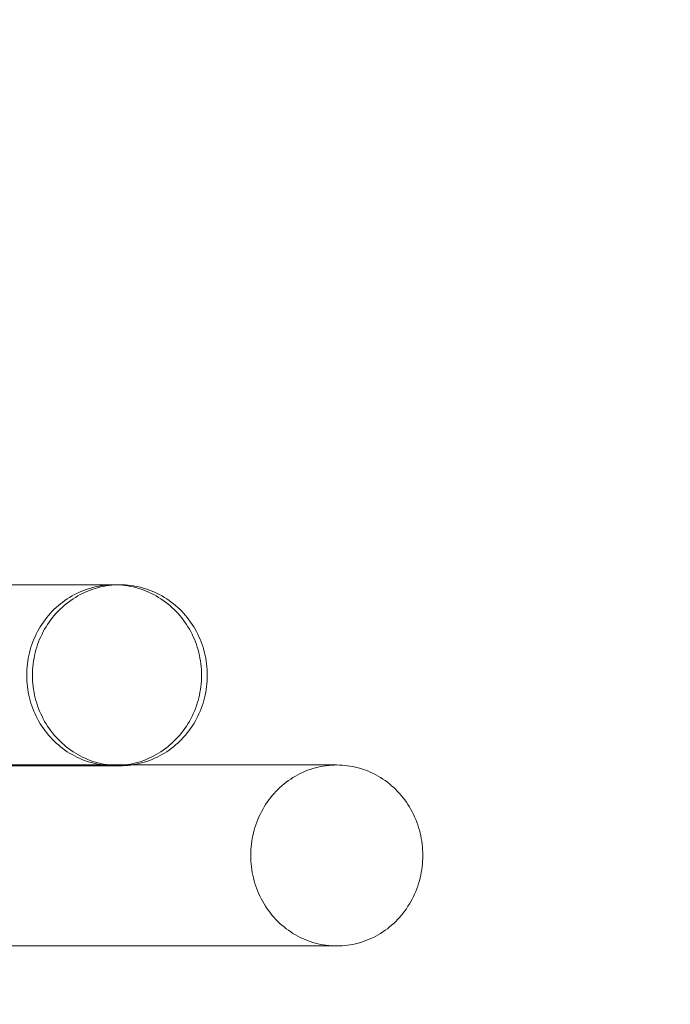
# Model space of a CAD drawing. Units: millimetres. Extents: x 12738 to 87634, y 5045 to 21265.
# Drawn here: x 20838 to 20982, y 13559 to 13777 of the extents above; entities that cross this region are included whole.
import ezdxf

# ---------------------------------------------------------------- set-up
doc = ezdxf.new("R2010")
doc.units = ezdxf.units.MM
doc.header["$MEASUREMENT"] = 0
doc.layers.add('Wnętrze - Umeblowanie', color=7, linetype='Continuous')
doc.layers.add('Wymiarowanie - Ogólne', color=7, linetype='Continuous')
doc.layers.add('Wnętrze - Umeblowanie_Nr_pióra__1', color=7, linetype='Continuous', lineweight=13)
doc.layers.add('Wymiarowanie - Ogólne_Nr_pióra__1', color=7, linetype='Continuous', lineweight=13)
doc.styles.add('GENERATED_STYLE_1', font='txt')
doc.dimstyles.new('GENERATED_STYLE__1', dxfattribs={"dimtxt": 450, "dimasz": 275.362319, "dimexe": 0.18, "dimexo": 0, "dimgap": 0.09, "dimtad": 0, "dimtih": 1, "dimtoh": 1, "dimdec": 0, "dimlfac": 0.1, "dimzin": 0, "dimdsep": 46, "dimtxsty": 'GENERATED_STYLE_1', "dimblk": 'ARROWHEAD_5', "dimblk1": 'ARROWHEAD_5', "dimblk2": 'ARROWHEAD_5', "dimcen": 0.09, "dimclrd": 7, "dimclre": 7, "dimclrt": 7, "dimazin": 0, "dimtfac": 1, "dimtdec": 4, "dimtmove": 0, "dimatfit": 3, "dimfxl": 0, "dimtolj": 1, "dimtzin": 0, "dimarcsym": 0})
doc.dimstyles.new('GENERATED_STYLE__2', dxfattribs={"dimtxt": 450, "dimasz": 275.362319, "dimexe": 0.18, "dimexo": 0, "dimgap": 0.09, "dimtad": 0, "dimdec": 0, "dimlfac": 0.1, "dimzin": 0, "dimdsep": 46, "dimtxsty": 'GENERATED_STYLE_1', "dimblk": 'ARROWHEAD_5', "dimblk1": 'ARROWHEAD_5', "dimblk2": 'ARROWHEAD_5', "dimcen": 0.09, "dimclrd": 7, "dimclre": 7, "dimclrt": 7, "dimazin": 0, "dimtfac": 1, "dimtdec": 4, "dimtmove": 0, "dimatfit": 3, "dimfxl": 0, "dimtolj": 1, "dimtzin": 0, "dimarcsym": 0})

# ---------------------------------------------------------------- blocks, each defined once
blk = doc.blocks.new('Lo')
at = {"layer": 'Wnętrze - Umeblowanie_Nr_pióra__1', "linetype": 'Continuous'}
for p, q in [((59.33, 78.18), (59.89, 78.42)), ((59.89, 78.42), (60.46, 78.64)), ((60.46, 78.64), (61.04, 78.85)), ((60.61, 78.18), (61.17, 78.42)), ((61.04, 78.85), (61.62, 79.03)), ((61.17, 78.42), (61.74, 78.64)), ((61.62, 79.03), (62.2, 79.2)), ((61.74, 78.64), (62.31, 78.85)), ((62.2, 79.2), (62.79, 79.34)), ((62.31, 78.85), (62.89, 79.03)), ((62.79, 79.34), (63.39, 79.47)), ((62.89, 79.03), (63.48, 79.2)), ((63.39, 79.47), (63.99, 79.58)), ((63.48, 79.2), (64.07, 79.34)), ((63.99, 79.58), (64.59, 79.67)), ((64.07, 79.34), (64.67, 79.47)), ((64.59, 79.67), (65.19, 79.74)), ((64.67, 79.47), (65.26, 79.58)), ((65.19, 79.74), (65.8, 79.79)), ((65.26, 79.58), (65.87, 79.67)), ((65.8, 79.79), (66.4, 79.82)), ((65.87, 79.67), (66.47, 79.74)), ((66.4, 79.82), (67.01, 79.83)), ((66.47, 79.74), (67.07, 79.79)), ((67.01, 79.83), (67.62, 79.82)), ((67.07, 79.79), (67.68, 79.82)), ((68.29, 79.83), (67.62, 79.83)), ((67.62, 79.82), (68.23, 79.79)), ((67.68, 79.82), (68.29, 79.83)), ((68.23, 79.79), (68.83, 79.74)), ((68.29, 79.83), (68.9, 79.82)), ((68.83, 79.74), (69.44, 79.67)), ((168.11, 79.83), (68.9, 79.83)), ((68.9, 79.82), (69.5, 79.79)), ((69.44, 79.67), (70.04, 79.58)), ((69.5, 79.79), (70.11, 79.74)), ((70.04, 79.58), (70.64, 79.47)), ((70.11, 79.74), (70.71, 79.67)), ((70.64, 79.47), (71.23, 79.34)), ((70.71, 79.67), (71.31, 79.58)), ((71.23, 79.34), (71.82, 79.2)), ((71.31, 79.58), (71.91, 79.47)), ((71.82, 79.2), (72.41, 79.03)), ((71.91, 79.47), (72.51, 79.34)), ((72.41, 79.03), (72.99, 78.85)), ((72.51, 79.34), (73.1, 79.2)), ((72.99, 78.85), (73.56, 78.64)), ((73.1, 79.2), (73.68, 79.03)), ((73.56, 78.64), (74.13, 78.42)), ((73.68, 79.03), (74.26, 78.85)), ((74.13, 78.42), (74.69, 78.18)), ((74.26, 78.85), (74.84, 78.64)), ((74.84, 78.64), (75.41, 78.42)), ((75.41, 78.42), (75.97, 78.18)), ((55.65, 76.01), (56.14, 76.37)), ((56.14, 76.37), (56.65, 76.71)), ((56.65, 76.71), (57.17, 77.04)), ((56.92, 76.01), (57.42, 76.37)), ((57.17, 77.04), (57.7, 77.35)), ((57.42, 76.37), (57.93, 76.71)), ((57.7, 77.35), (58.23, 77.65)), ((57.93, 76.71), (58.45, 77.04)), ((58.23, 77.65), (58.78, 77.92)), ((58.45, 77.04), (58.97, 77.35)), ((58.78, 77.92), (59.33, 78.18)), ((58.97, 77.35), (59.51, 77.65)), ((59.51, 77.65), (60.06, 77.92)), ((60.06, 77.92), (60.61, 78.18)), ((74.69, 78.18), (75.25, 77.92)), ((75.25, 77.92), (75.79, 77.65)), ((75.79, 77.65), (76.33, 77.35)), ((75.97, 78.18), (76.52, 77.92)), ((76.33, 77.35), (76.86, 77.04)), ((76.52, 77.92), (77.07, 77.65)), ((76.86, 77.04), (77.37, 76.71)), ((77.07, 77.65), (77.6, 77.35)), ((77.37, 76.71), (77.88, 76.37)), ((77.6, 77.35), (78.13, 77.04)), ((77.88, 76.37), (78.38, 76.01)), ((78.13, 77.04), (78.65, 76.71)), ((78.65, 76.71), (79.16, 76.37)), ((79.16, 76.37), (79.65, 76.01)), ((53.34, 73.97), (53.78, 74.41)), ((53.78, 74.41), (54.22, 74.83)), ((54.22, 74.83), (54.69, 75.24)), ((54.62, 73.97), (55.05, 74.41)), ((54.69, 75.24), (55.16, 75.63)), ((55.05, 74.41), (55.5, 74.83)), ((55.16, 75.63), (55.65, 76.01)), ((55.5, 74.83), (55.96, 75.24)), ((55.96, 75.24), (56.44, 75.63)), ((56.44, 75.63), (56.92, 76.01)), ((78.38, 76.01), (78.86, 75.63)), ((78.86, 75.63), (79.34, 75.24)), ((79.34, 75.24), (79.8, 74.83)), ((79.65, 76.01), (80.14, 75.63)), ((79.8, 74.83), (80.25, 74.41)), ((80.14, 75.63), (80.61, 75.24)), ((80.25, 74.41), (80.68, 73.97)), ((80.61, 75.24), (81.08, 74.83)), ((81.08, 74.83), (81.53, 74.41)), ((81.53, 74.41), (81.96, 73.97)), ((51.37, 71.58), (51.73, 72.08)), ((51.73, 72.08), (52.11, 72.57)), ((52.11, 72.57), (52.51, 73.05)), ((52.51, 73.05), (52.92, 73.52)), ((52.65, 71.58), (53.01, 72.08)), ((52.92, 73.52), (53.34, 73.97)), ((53.01, 72.08), (53.39, 72.57)), ((53.39, 72.57), (53.78, 73.05)), ((53.78, 73.05), (54.19, 73.52)), ((54.19, 73.52), (54.62, 73.97)), ((80.68, 73.97), (81.11, 73.52)), ((81.11, 73.52), (81.52, 73.05)), ((81.52, 73.05), (81.91, 72.57)), ((81.91, 72.57), (82.29, 72.08)), ((81.96, 73.97), (82.38, 73.52)), ((82.29, 72.08), (82.66, 71.58)), ((82.38, 73.52), (82.79, 73.05)), ((82.79, 73.05), (83.19, 72.57)), ((83.19, 72.57), (83.57, 72.08)), ((83.57, 72.08), (83.93, 71.58)), ((50.07, 69.46), (50.37, 70.01)), ((50.37, 70.01), (50.69, 70.54)), ((50.69, 70.54), (51.02, 71.07)), ((51.02, 71.07), (51.37, 71.58)), ((51.34, 69.46), (51.65, 70.01)), ((51.65, 70.01), (51.96, 70.54)), ((51.96, 70.54), (52.3, 71.07)), ((52.3, 71.07), (52.65, 71.58)), ((82.66, 71.58), (83, 71.07)), ((83, 71.07), (83.34, 70.54)), ((83.34, 70.54), (83.66, 70.01)), ((83.66, 70.01), (83.96, 69.46)), ((83.93, 71.58), (84.28, 71.07)), ((84.28, 71.07), (84.62, 70.54)), ((84.62, 70.54), (84.93, 70.01)), ((84.93, 70.01), (85.23, 69.46)), ((49.03, 67.19), (49.27, 67.77)), ((49.27, 67.77), (49.52, 68.34)), ((49.52, 68.34), (49.78, 68.91)), ((49.78, 68.91), (50.07, 69.46)), ((50.31, 67.19), (50.54, 67.77)), ((50.54, 67.77), (50.79, 68.34)), ((50.79, 68.34), (51.06, 68.91)), ((51.06, 68.91), (51.34, 69.46)), ((83.96, 69.46), (84.24, 68.91)), ((84.24, 68.91), (84.51, 68.34)), ((84.51, 68.34), (84.76, 67.77)), ((84.76, 67.77), (84.99, 67.19)), ((85.23, 69.46), (85.52, 68.91)), ((85.52, 68.91), (85.79, 68.34)), ((85.79, 68.34), (86.04, 67.77)), ((86.04, 67.77), (86.27, 67.19)), ((48.28, 64.8), (48.44, 65.41)), ((48.44, 65.41), (48.62, 66.01)), ((48.62, 66.01), (48.82, 66.6)), ((48.82, 66.6), (49.03, 67.19)), ((49.56, 64.8), (49.72, 65.41)), ((49.72, 65.41), (49.9, 66.01)), ((49.9, 66.01), (50.1, 66.6)), ((50.1, 66.6), (50.31, 67.19)), ((84.99, 67.19), (85.21, 66.6)), ((85.21, 66.6), (85.4, 66.01)), ((85.4, 66.01), (85.58, 65.41)), ((85.58, 65.41), (85.74, 64.8)), ((86.27, 67.19), (86.48, 66.6)), ((86.48, 66.6), (86.68, 66.01)), ((86.68, 66.01), (86.86, 65.41)), ((86.86, 65.41), (87.02, 64.8)), ((47.91, 62.95), (48.02, 63.57)), ((48.02, 63.57), (48.14, 64.19)), ((48.14, 64.19), (48.28, 64.8)), ((49.19, 62.95), (49.3, 63.57)), ((49.3, 63.57), (49.42, 64.19)), ((49.42, 64.19), (49.56, 64.8)), ((85.74, 64.8), (85.88, 64.19)), ((85.88, 64.19), (86.01, 63.57)), ((86.01, 63.57), (86.11, 62.95)), ((87.02, 64.8), (87.16, 64.19)), ((87.16, 64.19), (87.28, 63.57)), ((87.28, 63.57), (87.39, 62.95)), ((47.68, 60.45), (47.71, 61.08)), ((47.71, 61.08), (47.76, 61.71)), ((47.76, 61.71), (47.83, 62.33)), ((47.83, 62.33), (47.91, 62.95)), ((48.96, 60.45), (48.99, 61.08)), ((48.99, 61.08), (49.04, 61.71)), ((49.04, 61.71), (49.11, 62.33)), ((49.11, 62.33), (49.19, 62.95)), ((86.11, 62.95), (86.2, 62.33)), ((86.2, 62.33), (86.26, 61.71)), ((86.26, 61.71), (86.31, 61.08)), ((86.31, 61.08), (86.34, 60.45)), ((87.39, 62.95), (87.47, 62.33)), ((87.47, 62.33), (87.54, 61.71)), ((87.54, 61.71), (87.59, 61.08)), ((87.59, 61.08), (87.62, 60.45)), ((47.68, 59.83), (47.68, 60.45)), ((47.68, 59.2), (47.68, 59.83)), ((47.71, 58.57), (47.68, 59.2)), ((48.95, 59.83), (48.96, 60.45)), ((48.96, 59.2), (48.95, 59.83)), ((48.99, 58.57), (48.96, 59.2)), ((86.34, 59.2), (86.31, 58.57)), ((86.34, 60.45), (86.35, 59.83)), ((86.35, 59.83), (86.34, 59.2)), ((87.62, 59.2), (87.59, 58.57)), ((87.62, 60.45), (87.63, 59.83)), ((87.63, 59.83), (87.62, 59.2)), ((47.76, 57.94), (47.71, 58.57)), ((47.83, 57.32), (47.76, 57.94)), ((47.91, 56.7), (47.83, 57.32)), ((48.02, 56.08), (47.91, 56.7)), ((49.04, 57.94), (48.99, 58.57)), ((49.11, 57.32), (49.04, 57.94)), ((49.19, 56.7), (49.11, 57.32)), ((49.3, 56.08), (49.19, 56.7)), ((86.11, 56.7), (86.01, 56.08)), ((86.2, 57.32), (86.11, 56.7)), ((86.26, 57.94), (86.2, 57.32)), ((86.31, 58.57), (86.26, 57.94)), ((87.39, 56.7), (87.28, 56.08)), ((87.47, 57.32), (87.39, 56.7)), ((87.54, 57.94), (87.47, 57.32)), ((87.59, 58.57), (87.54, 57.94)), ((48.14, 55.46), (48.02, 56.08)), ((48.28, 54.85), (48.14, 55.46)), ((48.44, 54.25), (48.28, 54.85)), ((49.42, 55.46), (49.3, 56.08)), ((49.56, 54.85), (49.42, 55.46)), ((49.72, 54.25), (49.56, 54.85)), ((85.74, 54.85), (85.58, 54.25)), ((85.88, 55.46), (85.74, 54.85)), ((86.01, 56.08), (85.88, 55.46)), ((87.02, 54.85), (86.86, 54.25)), ((87.16, 55.46), (87.02, 54.85)), ((87.28, 56.08), (87.16, 55.46)), ((48.62, 53.65), (48.44, 54.25)), ((48.82, 53.05), (48.62, 53.65)), ((49.03, 52.46), (48.82, 53.05)), ((49.27, 51.88), (49.03, 52.46)), ((49.9, 53.65), (49.72, 54.25)), ((50.1, 53.05), (49.9, 53.65)), ((50.31, 52.46), (50.1, 53.05)), ((50.54, 51.88), (50.31, 52.46)), ((84.99, 52.46), (84.76, 51.88)), ((85.21, 53.05), (84.99, 52.46)), ((85.4, 53.65), (85.21, 53.05)), ((85.58, 54.25), (85.4, 53.65)), ((86.27, 52.46), (86.04, 51.88)), ((86.48, 53.05), (86.27, 52.46)), ((86.68, 53.65), (86.48, 53.05)), ((86.86, 54.25), (86.68, 53.65)), ((49.52, 51.31), (49.27, 51.88)), ((49.78, 50.75), (49.52, 51.31)), ((50.07, 50.19), (49.78, 50.75)), ((50.37, 49.64), (50.07, 50.19)), ((50.79, 51.31), (50.54, 51.88)), ((51.06, 50.75), (50.79, 51.31)), ((51.34, 50.19), (51.06, 50.75)), ((51.65, 49.64), (51.34, 50.19)), ((83.96, 50.19), (83.66, 49.64)), ((84.24, 50.75), (83.96, 50.19)), ((84.51, 51.31), (84.24, 50.75)), ((84.76, 51.88), (84.51, 51.31)), ((85.23, 50.19), (84.93, 49.64)), ((85.52, 50.75), (85.23, 50.19)), ((85.79, 51.31), (85.52, 50.75)), ((86.04, 51.88), (85.79, 51.31)), ((50.69, 49.11), (50.37, 49.64)), ((51.02, 48.58), (50.69, 49.11)), ((51.37, 48.07), (51.02, 48.58)), ((51.73, 47.57), (51.37, 48.07)), ((51.96, 49.11), (51.65, 49.64)), ((52.3, 48.58), (51.96, 49.11)), ((52.65, 48.07), (52.3, 48.58)), ((53.01, 47.57), (52.65, 48.07)), ((82.66, 48.07), (82.29, 47.57)), ((83, 48.58), (82.66, 48.07)), ((83.34, 49.11), (83, 48.58)), ((83.66, 49.64), (83.34, 49.11)), ((83.93, 48.07), (83.57, 47.57)), ((84.28, 48.58), (83.93, 48.07)), ((84.62, 49.11), (84.28, 48.58)), ((84.93, 49.64), (84.62, 49.11)), ((52.11, 47.08), (51.73, 47.57)), ((52.51, 46.6), (52.11, 47.08)), ((52.92, 46.13), (52.51, 46.6)), ((53.34, 45.68), (52.92, 46.13)), ((53.39, 47.08), (53.01, 47.57)), ((53.78, 46.6), (53.39, 47.08)), ((54.19, 46.13), (53.78, 46.6)), ((54.62, 45.68), (54.19, 46.13)), ((81.11, 46.13), (80.68, 45.68)), ((81.52, 46.6), (81.11, 46.13)), ((81.91, 47.08), (81.52, 46.6)), ((82.29, 47.57), (81.91, 47.08)), ((82.38, 46.13), (81.96, 45.68)), ((82.79, 46.6), (82.38, 46.13)), ((83.19, 47.08), (82.79, 46.6)), ((83.57, 47.57), (83.19, 47.08)), ((53.78, 45.25), (53.34, 45.68)), ((54.22, 44.82), (53.78, 45.25)), ((54.69, 44.42), (54.22, 44.82)), ((55.05, 45.25), (54.62, 45.68)), ((55.16, 44.02), (54.69, 44.42)), ((55.5, 44.82), (55.05, 45.25)), ((55.65, 43.65), (55.16, 44.02)), ((55.96, 44.42), (55.5, 44.82)), ((56.14, 43.28), (55.65, 43.65)), ((56.44, 44.02), (55.96, 44.42)), ((56.92, 43.65), (56.44, 44.02)), ((57.42, 43.28), (56.92, 43.65)), ((78.38, 43.65), (77.88, 43.28)), ((78.86, 44.02), (78.38, 43.65)), ((79.34, 44.42), (78.86, 44.02)), ((79.65, 43.65), (79.16, 43.28)), ((79.8, 44.82), (79.34, 44.42)), ((80.14, 44.02), (79.65, 43.65)), ((80.25, 45.25), (79.8, 44.82)), ((80.61, 44.42), (80.14, 44.02)), ((80.68, 45.68), (80.25, 45.25)), ((81.08, 44.82), (80.61, 44.42)), ((81.53, 45.25), (81.08, 44.82)), ((81.96, 45.68), (81.53, 45.25)), ((56.65, 42.94), (56.14, 43.28)), ((57.17, 42.61), (56.65, 42.94)), ((57.7, 42.3), (57.17, 42.61)), ((57.93, 42.94), (57.42, 43.28)), ((58.23, 42.01), (57.7, 42.3)), ((58.45, 42.61), (57.93, 42.94)), ((58.78, 41.73), (58.23, 42.01)), ((58.97, 42.3), (58.45, 42.61)), ((59.33, 41.47), (58.78, 41.73)), ((59.51, 42.01), (58.97, 42.3)), ((59.89, 41.23), (59.33, 41.47)), ((60.06, 41.73), (59.51, 42.01)), ((60.61, 41.47), (60.06, 41.73)), ((61.17, 41.23), (60.61, 41.47)), ((74.69, 41.47), (74.13, 41.23)), ((75.25, 41.73), (74.69, 41.47)), ((75.79, 42.01), (75.25, 41.73)), ((75.97, 41.47), (75.41, 41.23)), ((76.33, 42.3), (75.79, 42.01)), ((76.52, 41.73), (75.97, 41.47)), ((76.86, 42.61), (76.33, 42.3)), ((77.07, 42.01), (76.52, 41.73)), ((77.37, 42.94), (76.86, 42.61)), ((77.6, 42.3), (77.07, 42.01)), ((77.88, 43.28), (77.37, 42.94)), ((78.13, 42.61), (77.6, 42.3)), ((78.65, 42.94), (78.13, 42.61)), ((79.16, 43.28), (78.65, 42.94)), ((13.72, 39.21), (13.15, 39.02)), ((14.3, 39.37), (13.72, 39.21)), ((14.88, 39.52), (14.3, 39.37)), ((15.47, 39.65), (14.88, 39.52)), ((16.06, 39.75), (15.47, 39.65)), ((16.65, 39.84), (16.06, 39.75)), ((17.24, 39.91), (16.65, 39.84)), ((17.84, 39.96), (17.24, 39.91)), ((18.44, 39.99), (17.84, 39.96)), ((19.03, 40), (18.44, 39.99)), ((19.63, 39.99), (19.03, 40)), ((94.61, 40), (19.03, 40)), ((20.23, 39.96), (19.63, 39.99)), ((20.82, 39.91), (20.23, 39.96)), ((21.42, 39.84), (20.82, 39.91)), ((22.01, 39.75), (21.42, 39.84)), ((22.6, 39.65), (22.01, 39.75)), ((23.18, 39.52), (22.6, 39.65)), ((23.77, 39.37), (23.18, 39.52)), ((24.34, 39.21), (23.77, 39.37)), ((24.91, 39.02), (24.34, 39.21)), ((60.46, 41.01), (59.89, 41.23)), ((61.04, 40.8), (60.46, 41.01)), ((61.62, 40.62), (61.04, 40.8)), ((61.74, 41.01), (61.17, 41.23)), ((62.2, 40.45), (61.62, 40.62)), ((62.31, 40.8), (61.74, 41.01)), ((62.79, 40.31), (62.2, 40.45)), ((62.89, 40.62), (62.31, 40.8)), ((63.39, 40.18), (62.79, 40.31)), ((63.48, 40.45), (62.89, 40.62)), ((63.99, 40.07), (63.39, 40.18)), ((64.07, 40.31), (63.48, 40.45)), ((64.59, 39.98), (63.99, 40.07)), ((64.67, 40.18), (64.07, 40.31)), ((65.19, 39.91), (64.59, 39.98)), ((65.26, 40.07), (64.67, 40.18)), ((65.8, 39.87), (65.19, 39.91)), ((65.87, 39.98), (65.26, 40.07)), ((66.4, 39.84), (65.8, 39.87)), ((66.47, 39.91), (65.87, 39.98)), ((67.01, 39.83), (66.4, 39.84)), ((67.07, 39.87), (66.47, 39.91)), ((67.62, 39.84), (67.01, 39.83)), ((67.68, 39.84), (67.07, 39.87)), ((68.23, 39.87), (67.62, 39.84)), ((68.29, 39.83), (67.62, 39.83)), ((68.29, 39.83), (67.68, 39.84)), ((68.83, 39.91), (68.23, 39.87)), ((68.9, 39.84), (68.29, 39.83)), ((69.44, 39.98), (68.83, 39.91)), ((69.5, 39.87), (68.9, 39.84)), ((168.11, 39.83), (68.9, 39.83)), ((70.04, 40.07), (69.44, 39.98)), ((70.11, 39.91), (69.5, 39.87)), ((70.64, 40.18), (70.04, 40.07)), ((70.71, 39.98), (70.11, 39.91)), ((71.23, 40.31), (70.64, 40.18)), ((71.31, 40.07), (70.71, 39.98)), ((71.82, 40.45), (71.23, 40.31)), ((71.91, 40.18), (71.31, 40.07)), ((72.41, 40.62), (71.82, 40.45)), ((72.51, 40.31), (71.91, 40.18)), ((72.99, 40.8), (72.41, 40.62)), ((73.1, 40.45), (72.51, 40.31)), ((73.56, 41.01), (72.99, 40.8)), ((73.68, 40.62), (73.1, 40.45)), ((74.13, 41.23), (73.56, 41.01)), ((74.26, 40.8), (73.68, 40.62)), ((74.84, 41.01), (74.26, 40.8)), ((75.41, 41.23), (74.84, 41.01)), ((9.34, 37.21), (8.83, 36.89)), ((9.86, 37.53), (9.34, 37.21)), ((10.39, 37.82), (9.86, 37.53)), ((10.93, 38.1), (10.39, 37.82)), ((11.47, 38.36), (10.93, 38.1)), ((12.03, 38.6), (11.47, 38.36)), ((12.59, 38.82), (12.03, 38.6)), ((13.15, 39.02), (12.59, 38.82)), ((25.48, 38.82), (24.91, 39.02)), ((26.04, 38.6), (25.48, 38.82)), ((26.59, 38.36), (26.04, 38.6)), ((27.14, 38.1), (26.59, 38.36)), ((27.67, 37.82), (27.14, 38.1)), ((28.2, 37.53), (27.67, 37.82)), ((28.72, 37.21), (28.2, 37.53)), ((29.23, 36.89), (28.72, 37.21)), ((6.45, 35), (6, 34.58)), ((6.9, 35.41), (6.45, 35)), ((7.37, 35.8), (6.9, 35.41)), ((7.85, 36.18), (7.37, 35.8)), ((8.33, 36.54), (7.85, 36.18)), ((8.83, 36.89), (8.33, 36.54)), ((29.73, 36.54), (29.23, 36.89)), ((30.22, 36.18), (29.73, 36.54)), ((30.7, 35.8), (30.22, 36.18)), ((31.16, 35.41), (30.7, 35.8)), ((31.62, 35), (31.16, 35.41)), ((32.06, 34.58), (31.62, 35)), ((4.37, 32.75), (3.99, 32.26)), ((4.76, 33.23), (4.37, 32.75)), ((5.16, 33.69), (4.76, 33.23)), ((5.57, 34.14), (5.16, 33.69)), ((6, 34.58), (5.57, 34.14)), ((32.49, 34.14), (32.06, 34.58)), ((32.91, 33.69), (32.49, 34.14)), ((33.31, 33.23), (32.91, 33.69)), ((33.7, 32.75), (33.31, 33.23)), ((34.07, 32.26), (33.7, 32.75)), ((2.96, 30.72), (2.65, 30.18)), ((3.29, 31.24), (2.96, 30.72)), ((3.63, 31.76), (3.29, 31.24)), ((3.99, 32.26), (3.63, 31.76)), ((34.43, 31.76), (34.07, 32.26)), ((34.77, 31.24), (34.43, 31.76)), ((35.1, 30.72), (34.77, 31.24)), ((35.42, 30.18), (35.1, 30.72)), ((1.81, 28.52), (1.57, 27.94)), ((2.07, 29.08), (1.81, 28.52)), ((2.35, 29.64), (2.07, 29.08)), ((2.65, 30.18), (2.35, 29.64)), ((35.71, 29.64), (35.42, 30.18)), ((35.99, 29.08), (35.71, 29.64)), ((36.25, 28.52), (35.99, 29.08)), ((36.5, 27.94), (36.25, 28.52)), ((0.93, 26.18), (0.76, 25.58)), ((1.13, 26.77), (0.93, 26.18)), ((1.34, 27.36), (1.13, 26.77)), ((1.57, 27.94), (1.34, 27.36)), ((36.73, 27.36), (36.5, 27.94)), ((36.94, 26.77), (36.73, 27.36)), ((37.13, 26.18), (36.94, 26.77)), ((37.31, 25.58), (37.13, 26.18)), ((0.46, 24.36), (0.34, 23.75)), ((0.6, 24.97), (0.46, 24.36)), ((0.76, 25.58), (0.6, 24.97)), ((37.47, 24.97), (37.31, 25.58)), ((37.61, 24.36), (37.47, 24.97)), ((37.73, 23.75), (37.61, 24.36)), ((0.08, 21.88), (0.04, 21.26)), ((0.15, 22.51), (0.08, 21.88)), ((0.23, 23.13), (0.15, 22.51)), ((0.34, 23.75), (0.23, 23.13)), ((37.83, 23.13), (37.73, 23.75)), ((37.92, 22.51), (37.83, 23.13)), ((37.98, 21.88), (37.92, 22.51)), ((38.03, 21.26), (37.98, 21.88)), ((0.01, 20.63), (0, 20)), ((0, 20), (0.01, 19.37)), ((0.04, 21.26), (0.01, 20.63)), ((38.06, 20.63), (38.03, 21.26)), ((38.07, 20), (38.06, 20.63)), ((38.06, 19.37), (38.07, 20)), ((0.01, 19.37), (0.04, 18.74)), ((0.04, 18.74), (0.08, 18.12)), ((0.08, 18.12), (0.15, 17.49)), ((0.15, 17.49), (0.23, 16.87)), ((37.83, 16.87), (37.92, 17.49)), ((37.92, 17.49), (37.98, 18.12)), ((37.98, 18.12), (38.03, 18.74)), ((38.03, 18.74), (38.06, 19.37)), ((0.23, 16.87), (0.34, 16.25)), ((0.34, 16.25), (0.46, 15.64)), ((0.46, 15.64), (0.6, 15.03)), ((37.47, 15.03), (37.61, 15.64)), ((37.61, 15.64), (37.73, 16.25)), ((37.73, 16.25), (37.83, 16.87)), ((0.6, 15.03), (0.76, 14.42)), ((0.76, 14.42), (0.93, 13.82)), ((0.93, 13.82), (1.13, 13.23)), ((1.13, 13.23), (1.34, 12.64)), ((36.73, 12.64), (36.94, 13.23)), ((36.94, 13.23), (37.13, 13.82)), ((37.13, 13.82), (37.31, 14.42)), ((37.31, 14.42), (37.47, 15.03)), ((1.34, 12.64), (1.57, 12.06)), ((1.57, 12.06), (1.81, 11.48)), ((1.81, 11.48), (2.07, 10.92)), ((2.07, 10.92), (2.35, 10.36)), ((35.71, 10.36), (35.99, 10.92)), ((35.99, 10.92), (36.25, 11.48)), ((36.25, 11.48), (36.5, 12.06)), ((36.5, 12.06), (36.73, 12.64)), ((2.35, 10.36), (2.65, 9.82)), ((2.65, 9.82), (2.96, 9.28)), ((2.96, 9.28), (3.29, 8.76)), ((3.29, 8.76), (3.63, 8.24)), ((34.43, 8.24), (34.77, 8.76)), ((34.77, 8.76), (35.1, 9.28)), ((35.1, 9.28), (35.42, 9.82)), ((35.42, 9.82), (35.71, 10.36)), ((3.63, 8.24), (3.99, 7.74)), ((3.99, 7.74), (4.37, 7.25)), ((4.37, 7.25), (4.76, 6.77)), ((4.76, 6.77), (5.16, 6.31)), ((32.91, 6.31), (33.31, 6.77)), ((33.31, 6.77), (33.7, 7.25)), ((33.7, 7.25), (34.07, 7.74)), ((34.07, 7.74), (34.43, 8.24)), ((5.16, 6.31), (5.57, 5.86)), ((5.57, 5.86), (6, 5.42)), ((6, 5.42), (6.45, 5)), ((6.45, 5), (6.9, 4.59)), ((6.9, 4.59), (7.37, 4.2)), ((30.7, 4.2), (31.16, 4.59)), ((31.16, 4.59), (31.62, 5)), ((31.62, 5), (32.06, 5.42)), ((32.06, 5.42), (32.49, 5.86)), ((32.49, 5.86), (32.91, 6.31)), ((7.37, 4.2), (7.85, 3.82)), ((7.85, 3.82), (8.33, 3.46)), ((8.33, 3.46), (8.83, 3.11)), ((8.83, 3.11), (9.34, 2.79)), ((9.34, 2.79), (9.86, 2.47)), ((9.86, 2.47), (10.39, 2.18)), ((10.39, 2.18), (10.93, 1.9)), ((27.14, 1.9), (27.67, 2.18)), ((27.67, 2.18), (28.2, 2.47)), ((28.2, 2.47), (28.72, 2.79)), ((28.72, 2.79), (29.23, 3.11)), ((29.23, 3.11), (29.73, 3.46)), ((29.73, 3.46), (30.22, 3.82)), ((30.22, 3.82), (30.7, 4.2)), ((10.93, 1.9), (11.47, 1.64)), ((11.47, 1.64), (12.03, 1.4)), ((12.03, 1.4), (12.59, 1.18)), ((12.59, 1.18), (13.15, 0.98)), ((13.15, 0.98), (13.72, 0.79)), ((13.72, 0.79), (14.3, 0.63)), ((14.3, 0.63), (14.88, 0.48)), ((14.88, 0.48), (15.47, 0.35)), ((15.47, 0.35), (16.06, 0.25)), ((16.06, 0.25), (16.65, 0.16)), ((16.65, 0.16), (17.24, 0.09)), ((17.24, 0.09), (17.84, 0.04)), ((17.84, 0.04), (18.44, 0.01)), ((18.44, 0.01), (19.03, 0)), ((19.03, 0), (19.63, 0.01)), ((174.21, 0), (19.03, 0)), ((19.63, 0.01), (20.23, 0.04)), ((20.23, 0.04), (20.82, 0.09)), ((20.82, 0.09), (21.42, 0.16)), ((21.42, 0.16), (22.01, 0.25)), ((22.01, 0.25), (22.6, 0.35)), ((22.6, 0.35), (23.18, 0.48)), ((23.18, 0.48), (23.77, 0.63)), ((23.77, 0.63), (24.34, 0.79)), ((24.34, 0.79), (24.91, 0.98)), ((24.91, 0.98), (25.48, 1.18)), ((25.48, 1.18), (26.04, 1.4)), ((26.04, 1.4), (26.59, 1.64)), ((26.59, 1.64), (27.14, 1.9))]:
    blk.add_line(p, q, dxfattribs=at)
blk = doc.blocks.new('*D17')
at = {"layer": 'Wymiarowanie - Ogólne', "linetype": 'Continuous', "lineweight": 0, "true_color": 0x000000}
for points in [[(14515.71, 5316.78), (14795.62, 5241.78), (14795.62, 5391.78)], [(38241.34, 5316.78), (37961.44, 5391.78), (37961.44, 5241.78)]]:
    blk.add_hatch(color=18, dxfattribs=at).paths.add_polyline_path(points)
at = {"layer": 'Wymiarowanie - Ogólne_Nr_pióra__1', "linetype": 'Continuous'}
for p, q in [((14515.71, 5045.04), (14515.71, 5588.52)), ((38241.34, 5045.04), (38241.34, 5588.52)), ((14515.71, 5316.78), (14795.62, 5391.78)), ((14795.62, 5391.78), (14795.62, 5241.78)), ((38241.34, 5316.78), (37961.44, 5391.78)), ((37961.44, 5241.78), (37961.44, 5391.78)), ((14515.71, 5316.78), (14795.62, 5241.78)), ((14795.62, 5316.78), (25537.05, 5316.78)), ((27220, 5316.78), (37961.44, 5316.78)), ((38241.34, 5316.78), (37961.44, 5241.78))]:
    blk.add_line(p, q, dxfattribs=at)
at = {"layer": 'Wymiarowanie - Ogólne_Nr_pióra__1', "insert": (25609.15, 5091.78), "char_height": 450, "attachment_point": 7, "style": 'GENERATED_STYLE_1'}
blk.add_mtext('\\A1;{\\fArial|b0|i0|c238|p38;2\xa0373}', dxfattribs=at)
blk = doc.blocks.new('ARROWHEAD_5')
at = {"color": 0, "linetype": 'Continuous', "lineweight": 0}
blk.add_line((0, 0), (-1, 0), dxfattribs=at)
blk.add_solid([(-1, 0.2679), (0, 0), (-1, -0.2679), (-1, 0.2679)], dxfattribs=at)
blk = doc.blocks.new('*D19')
at = {"layer": 'Wymiarowanie - Ogólne', "linetype": 'Continuous', "lineweight": 0, "true_color": 0x000000}
for points in [[(13855.29, 21265.44), (13780.29, 20985.54), (13930.29, 20985.54)], [(13855.29, 6531.15), (13930.29, 6811.05), (13780.29, 6811.05)]]:
    blk.add_hatch(color=18, dxfattribs=at).paths.add_polyline_path(points)
at = {"layer": 'Wymiarowanie - Ogólne_Nr_pióra__1', "linetype": 'Continuous'}
for p, q in [((14127.03, 21265.44), (13583.55, 21265.44)), ((13855.29, 21265.44), (13780.29, 20985.54)), ((13855.29, 21265.44), (13930.29, 20985.54)), ((13930.29, 20985.54), (13780.29, 20985.54)), ((13855.29, 14739.77), (13855.29, 20985.54)), ((13855.29, 6811.05), (13855.29, 13056.82)), ((13855.29, 6531.15), (13780.29, 6811.05)), ((13780.29, 6811.05), (13930.29, 6811.05)), ((13855.29, 6531.15), (13930.29, 6811.05)), ((14127.03, 6531.15), (13583.55, 6531.15))]:
    blk.add_line(p, q, dxfattribs=at)
at = {"layer": 'Wymiarowanie - Ogólne_Nr_pióra__1', "insert": (14080.29, 13128.93), "char_height": 450, "attachment_point": 7, "rotation": 90, "style": 'GENERATED_STYLE_1'}
blk.add_mtext('\\A1;{\\fArial|b0|i0|c238|p38;1\xa0473}', dxfattribs=at)

msp = doc.modelspace()

# ---------------------------------------------------------------- block references
at = {"layer": 'Wnętrze - Umeblowanie', "color": 104, "linetype": 'Continuous', "lineweight": 13, "true_color": 0x029e21, "xscale": -1, "zscale": 1000}
msp.add_blockref('Lo', (20926.92, 13571.81), dxfattribs=at)

# ---------------------------------------------------------------- dimensions: what is measured, and where the dimension line sits
at = {"layer": 'Wymiarowanie - Ogólne', "linetype": 'Continuous'}
dim = msp.add_linear_dim(base=(13855.29, 21265.44), p1=(19389.08, 6531.15), p2=(22121.52, 21265.44), angle=90, dimstyle='GENERATED_STYLE__2', dxfattribs=at)
dim.commit()
dim.dimension.update_dxf_attribs({"geometry": '*D19', "text_midpoint": (13855.29, 13898.3), "dimtype": 160, "text_rotation": 90})
dim = msp.add_linear_dim(base=(38241.34, 5316.78), p1=(14515.71, 8213.89), p2=(38241.34, 15864), dimstyle='GENERATED_STYLE__1', dxfattribs=at)
dim.commit()
dim.dimension.update_dxf_attribs({"geometry": '*D17', "text_midpoint": (26378.53, 5316.78), "dimtype": 160})

doc.saveas('drawing.dxf')
